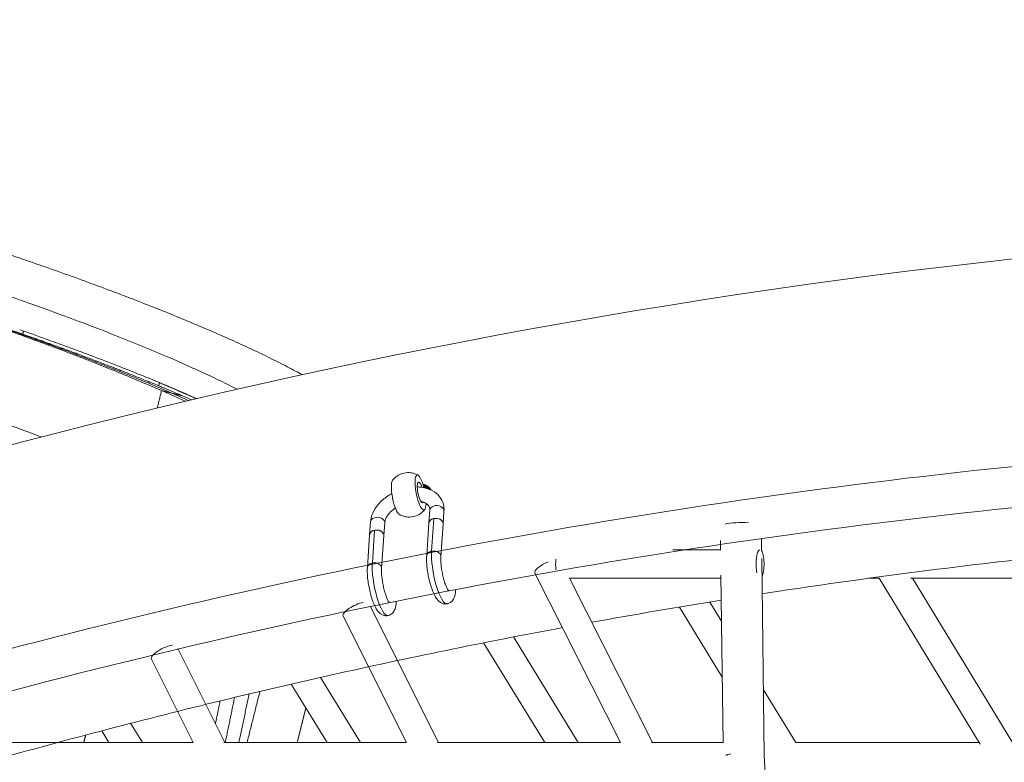
# Model space of a CAD drawing. Units: millimetres. Extents: x -3919 to 3930, y -4052 to 4432.
# Drawn here: x -967 to -414, y 3729 to 4146 of the extents above; entities that cross this region are included whole.
import ezdxf

# ---------------------------------------------------------------- set-up
doc = ezdxf.new("R2010")
doc.units = ezdxf.units.MM
doc.header["$LTSCALE"] = 20
doc.layers.add('2d', color=230, linetype='Continuous')

msp = doc.modelspace()

# ---------------------------------------------------------------- linework, layer by layer
at = {"layer": '2d', "linetype": 'Continuous', "lineweight": 0}
for p, q in [((-737.43, 3863.53), (-736.94, 3870.69)), ((-729.45, 3862.99), (-728.96, 3870.16)), ((-770.22, 3864.1), (-770.71, 3856.94)), ((-735.9, 3847.66), (-734.66, 3866.02)), ((-769.18, 3841.07), (-767.93, 3859.43)), ((-762.24, 3863.56), (-762.72, 3856.41)), ((-738.67, 3845.15), (-737.43, 3863.53)), ((-730.69, 3844.59), (-729.45, 3863)), ((-771.95, 3838.56), (-770.7, 3856.94)), ((-763.97, 3838), (-762.73, 3856.41)), ((-573.72, 3853.76), (-573.65, 3848.18)), ((-550.74, 3854.82), (-550.65, 3847.86)), ((-600.43, 3848.49), (-573.66, 3848.49)), ((-550.59, 3843.61), (-549.16, 3732.64)), ((-629.87, 3740.23), (-677.96, 3835.36)), ((-611.95, 3740.23), (-658.58, 3832.49)), ((-658.58, 3832.49), (-573.45, 3832.49)), ((-573.47, 3834.11), (-572.26, 3740.07)), ((-490.29, 3832.49), (-484.64, 3832.49)), ((-427.91, 3739.36), (-484.67, 3832.53)), ((-466.97, 3832.49), (-363, 3832.49)), ((-409.71, 3740.23), (-465.91, 3832.49)), ((-732.02, 3740.23), (-770.47, 3816.78)), ((-572.74, 3776.96), (-596.8, 3816.31)), ((-573.14, 3808.28), (-579.77, 3819.12)), ((-749.93, 3740.23), (-785.59, 3811.24)), ((-653.56, 3740.23), (-689.94, 3799.5)), ((-851.91, 3740.23), (-878.29, 3793.02)), ((-672.33, 3740.23), (-706.7, 3796.21)), ((-869.79, 3740.23), (-893.22, 3787.11)), ((-775.8, 3740.23), (-798.29, 3776.76)), ((-794.59, 3740.23), (-814.77, 3773)), ((-531.52, 3740.23), (-549.64, 3769.87)), ((-811.31, 3740.23), (-806.47, 3759.53)), ((-898.23, 3740.23), (-904.87, 3751)), ((-917.03, 3740.23), (-921.06, 3746.78)), ((-972.25, 3740.23), (-869.78, 3740.23)), ((-852.5, 3740.23), (-749.92, 3740.23)), ((-732.6, 3740.23), (-629.87, 3740.23)), ((-697.84, 3740.23), (-672.33, 3740.23)), ((-653.6, 3740.23), (-629.88, 3740.23)), ((-612.48, 3740.23), (-572.26, 3740.23)), ((-611.95, 3740.23), (-572.26, 3740.23)), ((-531.57, 3740.23), (-428.45, 3740.23)), ((-549.16, 3732.65), (-542.86, 3624.77))]:
    msp.add_line(p, q, dxfattribs=at)
at = {"layer": '2d', "linetype": 'Continuous', "lineweight": 0, "extrusion": (0, 0, -1)}
for centre, major_axis, ratio, start_param, end_param in [((-755.42, 3878), (1.94, -9.81), 0.2459, 0.209222, 2.932371), ((-742.11, 3880.64), (1.94, -9.81), 0.2459, -0.844923, 3.190235), ((-742.11, 3880.64), (1.17, -5.89), 0.2459, -0.336111, 4.24528), ((-742.11, 3880.64), (-1.94, 9.81), 0.2459, 0.048642, 1.339615), ((-741.39, 3879.32), (0, 6), 0.968149, 0.107541, 1.098727), ((-741.45, 3879.32), (0, 6), 0.968149, 0.117682, 1.092245), ((-741.84, 3879.32), (0, 6), 0.968149, 0.190121, 1.048632), ((-741.9, 3879.32), (0, 6), 0.968149, 0.200698, 1.042654), ((-742.29, 3879.32), (0, 6), 0.968149, 0.276636, 1.002591), ((-742.35, 3879.32), (0, 6), 0.968149, 0.287785, 0.997122), ((-742.74, 3879.32), (0, 6), 0.968149, 0.368345, 0.960617), ((-742.8, 3879.32), (0, 6), 0.968149, 0.380256, 0.955656), ((-743.19, 3879.32), (0, -6), 0.968149, -2.674541, -2.218906), ((-743.25, 3879.32), (0, -6), 0.968149, -2.661587, -2.223365), ((-743.65, 3879.32), (0, -6), 0.968149, -2.566033, -2.252851), ((-743.7, 3879.32), (0, -6), 0.968149, -2.551572, -2.256818), ((-744.1, 3879.32), (0, -6), 0.968149, -2.44282, -2.2829), ((-744.15, 3879.32), (0, -6), 0.968149, -2.425977, -2.286388), ((-741.45, 3879.32), (0, -6), 0.968149, -0.529168, -0.427086), ((-741.39, 3879.32), (0, -6), 0.968149, -0.522864, -0.416161), ((-741.9, 3879.32), (0, -6), 0.968149, -0.577755, -0.51655), ((-741.84, 3879.32), (0, -6), 0.968149, -0.571862, -0.505151), ((-742.35, 3879.32), (0, -6), 0.968149, -0.623036, -0.61035), ((-742.29, 3879.32), (0, -6), 0.968149, -0.617557, -0.59835), ((-732.95, 3870.43), (-3.99, 0.27), 0.715765, 0, 3.141593), ((-730.57, 3835.26), (3.4, -17.15), 0.2459, 0, 2.426337), ((-670.82, 3838.97), (-7.14, -3.61), 0.299174, 0, 1.759482), ((-763.85, 3828.67), (3.4, -17.15), 0.2459, 0, 2.426337), ((-778.44, 3814.83), (-7.15, -3.59), 0.309172, 0, 2.327212), ((-886.06, 3790.68), (-7.16, -3.58), 0.316755, 0, 2.437067)]:
    msp.add_ellipse(centre, major_axis=major_axis, ratio=ratio, start_param=start_param, end_param=end_param, dxfattribs=at)
at = {"layer": '2d', "linetype": 'Continuous', "lineweight": 0}
for centre, major_axis, ratio, start_param, end_param in [((-766.23, 3863.83), (3.99, -0.27), 0.715765, 0, 3.141593), ((-733.44, 3863.26), (3.99, -0.27), 0.715765, 0.359835, 3.173424), ((-733.44, 3863.26), (3.99, -0.27), 0.715765, -0.03171, 0.359835), ((-562.32, 3861.55), (-11.5, -0.15), 0.194367, -1.954698, -0.693174), ((-766.72, 3856.67), (3.99, -0.27), 0.715765, 0.359835, 3.173424), ((-766.72, 3856.67), (3.99, -0.27), 0.715765, -0.03171, 0.359835), ((-551.51, 3840.49), (0, 8), 0.278836, 0.123306, 2.232441), ((-551.51, 3840.49), (0, 8), 0.278836, -2.650581, -0.36377), ((-664.05, 3840.49), (0, -8), 0.278836, -1.90721, -1.148617), ((-560.66, 3732.23), (-11.48, -0.67), 0.229445, -0.89663, -0.507668), ((-560.66, 3732.23), (-11.5, -0.15), 0.194367, -0.886983, -0.500863)]:
    msp.add_ellipse(centre, major_axis=major_axis, ratio=ratio, start_param=start_param, end_param=end_param, dxfattribs=at)
for points, knots in [([(-1682.44, 4115.73), (-1682.11, 4117.03), (-1681.69, 4118.31), (-1680.58, 4121), (-1679.86, 4122.4), (-1678.24, 4125.03), (-1677.33, 4126.27), (-1675.34, 4128.61), (-1674.25, 4129.7), (-1671.91, 4131.78), (-1670.65, 4132.74), (-1667.93, 4134.6), (-1666.45, 4135.46), (-1663.22, 4137.14), (-1661.46, 4137.93), (-1657.58, 4139.45), (-1655.44, 4140.15), (-1650.82, 4141.48), (-1648.32, 4142.08), (-1643.06, 4143.15), (-1640.3, 4143.61), (-1634.6, 4144.41), (-1631.66, 4144.75), (-1625.62, 4145.31), (-1622.53, 4145.53), (-1616.16, 4145.87), (-1612.89, 4146), (-1606.17, 4146.15), (-1602.72, 4146.19), (-1595.63, 4146.17), (-1592, 4146.11), (-1584.54, 4145.93), (-1580.72, 4145.79), (-1572.88, 4145.44), (-1568.87, 4145.23), (-1560.67, 4144.72), (-1556.47, 4144.43), (-1547.9, 4143.77), (-1543.52, 4143.4), (-1534.59, 4142.59), (-1530.04, 4142.15), (-1520.76, 4141.19), (-1516.04, 4140.67), (-1506.42, 4139.56), (-1501.53, 4138.97), (-1491.6, 4137.72), (-1486.55, 4137.06), (-1476.31, 4135.67), (-1471.12, 4134.94), (-1460.59, 4133.4), (-1455.25, 4132.6), (-1444.44, 4130.94), (-1438.97, 4130.07), (-1427.91, 4128.27), (-1422.31, 4127.34), (-1411.01, 4125.41), (-1405.3, 4124.41), (-1393.77, 4122.35), (-1387.96, 4121.3), (-1376.23, 4119.12), (-1370.32, 4118), (-1358.41, 4115.7), (-1352.42, 4114.52), (-1340.35, 4112.11), (-1334.27, 4110.88), (-1322.06, 4108.35), (-1315.93, 4107.07), (-1303.6, 4104.44), (-1297.4, 4103.1), (-1284.97, 4100.37), (-1278.74, 4098.98), (-1266.23, 4096.15), (-1259.96, 4094.71), (-1247.4, 4091.79), (-1241.1, 4090.31), (-1228.5, 4087.31), (-1222.2, 4085.78), (-1209.59, 4082.69), (-1203.28, 4081.13), (-1190.68, 4077.97), (-1184.38, 4076.37), (-1171.81, 4073.13), (-1165.53, 4071.5), (-1153.01, 4068.2), (-1146.77, 4066.53), (-1134.32, 4063.17), (-1128.12, 4061.48), (-1115.77, 4058.06), (-1109.62, 4056.34), (-1097.39, 4052.88), (-1091.3, 4051.14), (-1079.21, 4047.64), (-1073.19, 4045.88), (-1061.26, 4042.34), (-1055.33, 4040.56), (-1043.57, 4036.99), (-1037.74, 4035.2), (-1026.18, 4031.6), (-1020.45, 4029.8), (-1009.11, 4026.19), (-1003.49, 4024.38), (-992.39, 4020.76), (-986.9, 4018.94), (-976.05, 4015.31), (-970.69, 4013.49), (-960.12, 4009.86), (-954.91, 4008.05), (-944.63, 4004.42), (-939.56, 4002.61), (-929.59, 3999), (-924.68, 3997.2), (-915.04, 3993.6), (-910.3, 3991.81), (-900.99, 3988.23), (-896.43, 3986.45), (-887.48, 3982.9), (-883.09, 3981.14), (-874.51, 3977.62), (-870.32, 3975.87), (-862.12, 3972.39), (-858.12, 3970.66), (-850.31, 3967.22), (-846.51, 3965.51), (-839.1, 3962.11), (-835.5, 3960.42), (-828.51, 3957.06), (-825.12, 3955.4), (-818.55, 3952.08), (-815.36, 3950.44), (-811.07, 3948.16), (-809.86, 3947.5), (-808.66, 3946.85)], [0, 0, 0, 0, 10.004027, 10.004027, 21.858053, 21.858053, 33.966067, 33.966067, 46.70716, 46.70716, 60.525615, 60.525615, 75.978299, 75.978299, 93.680289, 93.680289, 113.940592, 113.940592, 136.012103, 136.012103, 158.387052, 158.387052, 180.242202, 180.242202, 201.515675, 201.515675, 222.344885, 222.344885, 242.85572, 242.85572, 263.13731, 263.13731, 283.250614, 283.250614, 303.237765, 303.237765, 323.128491, 323.128491, 342.944222, 342.944222, 362.700732, 362.700732, 382.409846, 382.409846, 402.080585, 402.080585, 421.719932, 421.719932, 441.333373, 441.333373, 460.925274, 460.925274, 480.49915, 480.49915, 500.057864, 500.057864, 519.603774, 519.603774, 539.138843, 539.138843, 558.664723, 558.664723, 578.182817, 578.182817, 597.694332, 597.694332, 617.200315, 617.200315, 636.701691, 636.701691, 656.19928, 656.19928, 675.693825, 675.693825, 695.186008, 695.186008, 714.676461, 714.676461, 734.165786, 734.165786, 753.654544, 753.654544, 773.143339, 773.143339, 792.632722, 792.632722, 812.123273, 812.123273, 831.615595, 831.615595, 851.110323, 851.110323, 870.608142, 870.608142, 890.109797, 890.109797, 909.616116, 909.616116, 929.128028, 929.128028, 948.646588, 948.646588, 968.173012, 968.173012, 987.708713, 987.708713, 1007.255355, 1007.255355, 1026.814916, 1026.814916, 1046.38977, 1046.38977, 1065.982799, 1065.982799, 1085.59754, 1085.59754, 1105.238378, 1105.238378, 1124.910817, 1124.910817, 1144.621849, 1144.621849, 1164.380478, 1164.380478, 1184.198465, 1184.198465, 1204.091409, 1204.091409, 1224.080345, 1224.080345, 1232.096461, 1232.096461, 1232.096461, 1232.096461]), ([(0, 4034.15), (-416.61, 4034.15), (-833.14, 3964.81), (-1624.13, 3694.46), (-1998.42, 3493.47), (-2667.07, 2980.09), (-2961.25, 2667.72), (-3439.75, 1963.1), (-3623.9, 1570.91), (-3863.44, 746.38), (-3918.72, 314.15), (-3894.7, -546.55), (-3815.38, -974.86), (-3530.09, -1784.09), (-3324.2, -2164.87), (-2806.7, -2840.21), (-2495.24, -3134.7), (-1798.34, -3607.48), (-1413.09, -3785.78), (-607.83, -4008.2), (-187.99, -4052.37), (643.9, -4002.19), (1055.8, -3907.89), (1830.16, -3590.38), (2192.47, -3367.18), (2831, -2814.38), (3107.04, -2484.79), (3544.91, -1752.5), (3706.57, -1349.85), (3899.07, -512.23), (3929.81, -77.39), (3857.13, 780.42), (3753.7, 1203.23), (3423.11, 1993.87), (3196.03, 2361.58), (2641.22, 3004.54), (2313.65, 3279.73), (1591.25, 3709.68), (1196.61, 3864.46), (529.15, 4006.32), (264.58, 4034.15), (0, 4034.15)], [0, 0, 0, 0, 0.319559, 0.319559, 0.639216, 0.639216, 0.959112, 0.959112, 1.27927, 1.27927, 1.599614, 1.599614, 1.920015, 1.920015, 2.240334, 2.240334, 2.560449, 2.560449, 2.880296, 2.880296, 3.199921, 3.199921, 3.519483, 3.519483, 3.839176, 3.839176, 4.159122, 4.159122, 4.479322, 4.479322, 4.799687, 4.799687, 5.120084, 5.120084, 5.440373, 5.440373, 5.760441, 5.760441, 6.08024, 6.08024, 6.283185, 6.283185, 6.283185, 6.283185]), ([(-997.29, 3979.85), (-994.67, 3978.95), (-992.06, 3978.05), (-986.88, 3976.25), (-984.3, 3975.35), (-976.65, 3972.66), (-971.62, 3970.88), (-956.81, 3965.54), (-947.26, 3962.02), (-935.75, 3957.62), (-933.47, 3956.74), (-928.96, 3954.98), (-926.73, 3954.11), (-920.12, 3951.49), (-915.81, 3949.76), (-903.17, 3944.6), (-895.14, 3941.2), (-887.5, 3937.87)], [0, 0, 0, 0, 9.716472, 9.716472, 19.432944, 19.432944, 38.865889, 38.865889, 77.731777, 77.731777, 87.448249, 87.448249, 97.164721, 97.164721, 116.597666, 116.597666, 155.463554, 155.463554, 155.463554, 155.463554]), ([(-993.48, 3978.9), (-990.81, 3977.98), (-988.15, 3977.07), (-982.87, 3975.24), (-980.25, 3974.33), (-972.44, 3971.61), (-967.33, 3969.8), (-952.23, 3964.4), (-942.5, 3960.82), (-930.77, 3956.37), (-928.45, 3955.48), (-923.85, 3953.7), (-921.58, 3952.82), (-914.84, 3950.17), (-910.45, 3948.41), (-897.57, 3943.19), (-889.38, 3939.76), (-881.59, 3936.39)], [0, 0, 0, 0, 9.716472, 9.716472, 19.432944, 19.432944, 38.865889, 38.865889, 77.731777, 77.731777, 87.448249, 87.448249, 97.164721, 97.164721, 116.597666, 116.597666, 155.463554, 155.463554, 155.463554, 155.463554]), ([(-989.67, 3977.94), (-988.2, 3977.44), (-986.73, 3976.94), (-984.55, 3976.19), (-983.82, 3975.94), (-982.74, 3975.57), (-982.38, 3975.45), (-981.84, 3975.26), (-981.67, 3975.2), (-981.31, 3975.08), (-981.13, 3975.02), (-979.53, 3974.47), (-978.11, 3973.98), (-975.31, 3973.01), (-973.92, 3972.53), (-971.16, 3971.57), (-969.8, 3971.09), (-967.76, 3970.38), (-967.09, 3970.14), (-966.08, 3969.79), (-965.75, 3969.67), (-965.08, 3969.44), (-964.75, 3969.32), (-963.1, 3968.74), (-961.78, 3968.27), (-959.82, 3967.58), (-959.17, 3967.35), (-958.36, 3967.06), (-958.2, 3967), (-957.88, 3966.89), (-957.72, 3966.83), (-957.24, 3966.66), (-956.92, 3966.55), (-955.96, 3966.2), (-955.32, 3965.98), (-954.53, 3965.69), (-954.37, 3965.64), (-954.06, 3965.52), (-953.9, 3965.47), (-953.43, 3965.3), (-953.11, 3965.18), (-952.17, 3964.85), (-951.55, 3964.62), (-950.77, 3964.34), (-950.62, 3964.29), (-950.31, 3964.18), (-950.15, 3964.12), (-949.69, 3963.95), (-949.38, 3963.84), (-947.85, 3963.29), (-946.63, 3962.85), (-944.82, 3962.19), (-944.22, 3961.97), (-943.47, 3961.69), (-943.32, 3961.64), (-943.02, 3961.53), (-942.87, 3961.48), (-942.43, 3961.31), (-942.13, 3961.2), (-940.66, 3960.67), (-939.49, 3960.24), (-937.74, 3959.59), (-937.17, 3959.38), (-936.31, 3959.06), (-936.02, 3958.95), (-935.59, 3958.79), (-935.45, 3958.74), (-935.16, 3958.64), (-935.02, 3958.58), (-932.64, 3957.7), (-930.41, 3956.86), (-926.08, 3955.23), (-923.97, 3954.43), (-920.81, 3953.21), (-919.74, 3952.8), (-917.6, 3951.98), (-916.53, 3951.56), (-915.19, 3951.04), (-914.92, 3950.93), (-914.51, 3950.78), (-914.38, 3950.72), (-914.11, 3950.62), (-913.97, 3950.57), (-913.29, 3950.3), (-912.75, 3950.09), (-911.94, 3949.77), (-911.67, 3949.66), (-911.26, 3949.5), (-911.12, 3949.45), (-910.85, 3949.34), (-910.72, 3949.29), (-910.03, 3949.02), (-909.49, 3948.81), (-906.73, 3947.72), (-904.54, 3946.84), (-900.13, 3945.08), (-897.92, 3944.18), (-895.46, 3943.18), (-895.18, 3943.06), (-894.76, 3942.89), (-894.62, 3942.84), (-894.35, 3942.72), (-894.21, 3942.67), (-893.51, 3942.38), (-892.96, 3942.15), (-891.28, 3941.47), (-890.17, 3941.01), (-888.78, 3940.43), (-888.51, 3940.32), (-888.09, 3940.14), (-887.95, 3940.09), (-887.67, 3939.97), (-887.53, 3939.91), (-886.83, 3939.62), (-886.28, 3939.39), (-884.6, 3938.69), (-883.48, 3938.22), (-880.11, 3936.8), (-877.89, 3935.85), (-875.69, 3934.91)], [-158.25443, -158.25443, -158.25443, -158.25443, -152.905034, -152.905034, -150.250686, -150.250686, -148.928582, -148.928582, -148.268797, -148.268797, -147.609854, -147.609854, -142.368484, -142.368484, -137.180955, -137.180955, -132.04721, -132.04721, -129.500551, -129.500551, -128.232269, -128.232269, -126.967348, -126.967348, -121.941167, -121.941167, -119.448318, -119.448318, -118.827215, -118.827215, -118.206954, -118.206954, -116.96896, -116.96896, -114.503065, -114.503065, -113.888698, -113.888698, -113.275172, -113.275172, -112.050643, -112.050643, -109.611662, -109.611662, -109.004022, -109.004022, -108.397223, -108.397223, -107.186144, -107.186144, -102.37534, -102.37534, -99.990156, -99.990156, -99.395965, -99.395965, -98.802616, -98.802616, -97.618439, -97.618439, -92.915265, -92.915265, -90.583891, -90.583891, -89.423252, -89.423252, -88.844193, -88.844193, -88.265976, -88.265976, -79.128, -79.128, -70.311715, -70.311715, -65.788619, -65.788619, -61.188816, -61.188816, -60.026907, -60.026907, -59.444156, -59.444156, -58.860206, -58.860206, -56.512413, -56.512413, -55.33133, -55.33133, -54.738991, -54.738991, -54.145454, -54.145454, -51.759297, -51.759297, -42.021654, -42.021654, -31.978581, -31.978581, -30.701411, -30.701411, -30.061027, -30.061027, -29.419445, -29.419445, -26.841109, -26.841109, -21.626785, -21.626785, -20.311248, -20.311248, -19.651682, -19.651682, -18.990916, -18.990916, -16.335838, -16.335838, -10.967932, -10.967932, 0, 0, 0, 0]), ([(-867.88, 3933.43), (-869.03, 3933.94), (-870.18, 3934.45), (-875.04, 3936.58), (-878.83, 3938.21), (-886.63, 3941.5), (-890.64, 3943.17), (-898.86, 3946.52), (-903.07, 3948.21), (-911.69, 3951.62), (-916.1, 3953.33), (-925.1, 3956.78), (-929.7, 3958.52), (-939.07, 3962), (-943.84, 3963.75), (-953.56, 3967.26), (-958.5, 3969.03), (-964.73, 3971.22), (-965.94, 3971.64), (-967.16, 3972.07)], [306.984217, 306.984217, 306.984217, 306.984217, 312.977883, 312.977883, 331.939477, 331.939477, 350.953468, 350.953468, 370.010381, 370.010381, 389.102702, 389.102702, 408.22442, 408.22442, 427.37069, 427.37069, 446.537573, 446.537573, 451.152339, 451.152339, 451.152339, 451.152339]), ([(-933.13, 3957.26), (-930.78, 3956.37), (-928.46, 3955.48), (-923.86, 3953.71), (-921.59, 3952.82), (-919.33, 3951.93), (-919.33, 3951.93), (-919.33, 3951.93)], [77.748124, 77.748124, 77.748124, 77.748124, 87.447104, 87.447104, 97.162116, 97.162116, 97.165076, 97.165076, 97.165076, 97.165076]), ([(-35.66, 3914.32), (-136.06, 3914.32), (-236.47, 3910.19), (-437.94, 3893.62), (-539, 3881.06), (-739.82, 3847.6), (-839.58, 3826.69), (-1035.87, 3776.97), (-1132.44, 3748.26), (-1323.06, 3683.03), (-1417.11, 3646.5), (-1603.32, 3565.32), (-1695.42, 3520.57), (-1875.86, 3423.56), (-1964.18, 3371.31), (-2135.37, 3260.35), (-2218.29, 3201.73), (-2379.38, 3077.88), (-2457.54, 3012.65), (-2609.57, 2875.09), (-2683.38, 2802.68), (-2825.12, 2651.98), (-2893.05, 2573.68), (-3021.76, 2412.73), (-3082.62, 2330.15), (-3197.82, 2160.24), (-3252.14, 2072.92), (-3354.57, 1892.95), (-3402.59, 1800.23), (-3491.23, 1611.12), (-3531.87, 1514.72), (-3605.03, 1320.11), (-3637.66, 1221.94), (-3695.25, 1023.23), (-3720.23, 922.68), (-3762.64, 718.55), (-3779.98, 614.94), (-3806.53, 406.62), (-3815.74, 301.9), (-3825.91, 93.39), (-3826.97, -10.4), (-3821.12, -217.75), (-3814.2, -321.3), (-3792.29, -528.85), (-3777.18, -632.84), (-3738.93, -839.22), (-3715.77, -941.61), (-3661.91, -1142.85), (-3631.31, -1241.72), (-3562.59, -1436.64), (-3524.48, -1532.68), (-3440.46, -1722.58), (-3394.45, -1816.37), (-3295.27, -1999.84), (-3242.1, -2089.52), (-3129.68, -2263.04), (-3070.52, -2346.94), (-2945.92, -2509.64), (-2880.49, -2588.42), (-2742.89, -2741.37), (-2670.65, -2815.45), (-2520.63, -2957.38), (-2442.85, -3025.22), (-2283.29, -3153.4), (-2201.57, -3213.82), (-2033.75, -3327.77), (-1947.65, -3381.29), (-1770.47, -3481.76), (-1679.33, -3528.61), (-1493.71, -3614.59), (-1399.22, -3653.71), (-1208.73, -3723.54), (-1112.76, -3754.35), (-942, -3801.56), (-867.63, -3819.65), (-717.43, -3851.28), (-641.58, -3864.78), (-489.23, -3886.99), (-412.73, -3895.7), (-259.92, -3908.25), (-183.61, -3912.13), (-107.26, -3913.62)], [0, 0, 0, 0, 0.079469, 0.079469, 0.159968, 0.159968, 0.240468, 0.240468, 0.319937, 0.319937, 0.399409, 0.399409, 0.479912, 0.479912, 0.560415, 0.560415, 0.639888, 0.639888, 0.719369, 0.719369, 0.79988, 0.79988, 0.880392, 0.880392, 0.959874, 0.959874, 1.039363, 1.039363, 1.119884, 1.119884, 1.200405, 1.200405, 1.279896, 1.279896, 1.359393, 1.359393, 1.43992, 1.43992, 1.520448, 1.520448, 1.599945, 1.599945, 1.679444, 1.679444, 1.759974, 1.759974, 1.840504, 1.840504, 1.920002, 1.920002, 1.999499, 1.999499, 2.080026, 2.080026, 2.160552, 2.160552, 2.240047, 2.240047, 2.319537, 2.319537, 2.400057, 2.400057, 2.480576, 2.480576, 2.560064, 2.560064, 2.639544, 2.639544, 2.720054, 2.720054, 2.800563, 2.800563, 2.880042, 2.880042, 2.940482, 2.940482, 3.001371, 3.001371, 3.06226, 3.06226, 3.1227, 3.1227, 3.1227, 3.1227]), ([(-757.82, 3887.5), (-757.35, 3888.1), (-756.75, 3888.76), (-755.15, 3890.02), (-754.15, 3890.63), (-751.89, 3891.49), (-750.65, 3891.74), (-748.27, 3891.83), (-747.14, 3891.68), (-745.17, 3891.16), (-744.34, 3890.79), (-743.61, 3890.39), (-743.56, 3890.36), (-743.51, 3890.34)], [6.0252978, 6.0252978, 6.0252978, 6.0252978, 6.1089866, 6.1089866, 6.1926754, 6.1926754, 6.2735401, 6.2735401, 6.354126, 6.354126, 6.4378148, 6.4378148, 6.4437418, 6.4437418, 6.4437418, 6.4437418]), ([(-35.66, 3891.32), (-135.47, 3891.32), (-235.29, 3887.21), (-435.58, 3870.73), (-536.05, 3858.24), (-735.69, 3824.96), (-834.86, 3804.16), (-1030, 3754.72), (-1126, 3726.17), (-1315.5, 3661.29), (-1408.99, 3624.96), (-1594.1, 3544.23), (-1685.66, 3499.73), (-1865.02, 3403.25), (-1952.82, 3351.28), (-2123, 3240.93), (-2205.43, 3182.64), (-2365.54, 3059.48), (-2443.23, 2994.61), (-2594.33, 2857.83), (-2667.69, 2785.83), (-2808.56, 2635.97), (-2876.08, 2558.12), (-3004, 2398.07), (-3064.49, 2315.95), (-3178.96, 2147.02), (-3232.94, 2060.21), (-3334.72, 1881.28), (-3382.43, 1789.11), (-3470.51, 1601.09), (-3510.88, 1505.25), (-3583.57, 1311.78), (-3615.98, 1214.18), (-3673.19, 1016.64), (-3698, 916.7), (-3740.12, 713.79), (-3757.34, 610.8), (-3783.69, 403.72), (-3792.83, 299.63), (-3802.92, 92.37), (-3803.97, -10.8), (-3798.13, -216.9), (-3791.24, -319.82), (-3769.44, -526.12), (-3754.42, -629.47), (-3716.38, -834.6), (-3693.37, -936.37), (-3639.83, -1136.38), (-3609.41, -1234.65), (-3541.12, -1428.38), (-3503.24, -1523.85), (-3419.73, -1712.59), (-3374, -1805.82), (-3275.44, -1988.17), (-3222.6, -2077.3), (-3110.88, -2249.77), (-3052.09, -2333.16), (-2928.26, -2494.88), (-2863.24, -2573.2), (-2726.49, -2725.23), (-2654.7, -2798.87), (-2505.6, -2939.95), (-2428.31, -3007.39), (-2269.74, -3134.8), (-2188.53, -3194.86), (-2021.74, -3308.14), (-1936.16, -3361.35), (-1760.05, -3461.24), (-1669.47, -3507.82), (-1484.98, -3593.3), (-1391.06, -3632.2), (-1201.73, -3701.62), (-1106.35, -3732.25), (-936.77, -3779.15), (-863.01, -3797.11), (-714.03, -3828.51), (-638.8, -3841.92), (-487.7, -3864), (-411.82, -3872.67), (-260.26, -3885.18), (-184.57, -3889.06), (-108.84, -3890.58)], [0, 0, 0, 0, 0.079501, 0.079501, 0.160032, 0.160032, 0.240563, 0.240563, 0.320063, 0.320063, 0.399561, 0.399561, 0.480089, 0.480089, 0.560616, 0.560616, 0.640113, 0.640113, 0.719602, 0.719602, 0.800121, 0.800121, 0.88064, 0.88064, 0.960127, 0.960127, 1.039607, 1.039607, 1.120117, 1.120117, 1.200626, 1.200626, 1.280104, 1.280104, 1.359577, 1.359577, 1.44008, 1.44008, 1.520583, 1.520583, 1.600055, 1.600055, 1.679525, 1.679525, 1.760026, 1.760026, 1.840527, 1.840527, 1.919998, 1.919998, 1.999471, 1.999471, 2.079974, 2.079974, 2.160478, 2.160478, 2.239952, 2.239952, 2.319432, 2.319432, 2.399943, 2.399943, 2.480454, 2.480454, 2.559936, 2.559936, 2.639425, 2.639425, 2.719946, 2.719946, 2.800467, 2.800467, 2.879958, 2.879958, 2.940286, 2.940286, 3.00106, 3.00106, 3.061834, 3.061834, 3.122162, 3.122162, 3.122162, 3.122162]), ([(-743.97, 3883.76), (-743.1, 3883.74), (-742.24, 3883.67), (-739.31, 3883.26), (-737.32, 3882.66), (-733.93, 3880.85), (-732.5, 3879.69), (-730.42, 3877.02), (-729.71, 3875.57), (-728.98, 3872.78), (-728.87, 3871.46), (-728.96, 3870.16)], [5.051629, 5.051629, 5.051629, 5.051629, 5.189326, 5.189326, 5.53033, 5.53033, 5.839818, 5.839818, 6.109136, 6.109136, 6.332689, 6.332689, 6.332689, 6.332689]), ([(-770.22, 3864.1), (-770.11, 3865.8), (-769.66, 3867.47), (-768.18, 3870.86), (-767.06, 3872.56), (-764.28, 3875.76), (-762.58, 3877.25), (-759.91, 3879.08), (-759.09, 3879.59), (-758.25, 3880.05)], [3.191097, 3.191097, 3.191097, 3.191097, 3.480478, 3.480478, 3.807992, 3.807992, 4.152827, 4.152827, 4.296751, 4.296751, 4.296751, 4.296751]), ([(-741.91, 3875.54), (-741.85, 3875.52), (-741.79, 3875.51), (-740.73, 3875.29), (-739.89, 3874.98), (-738.5, 3874.2), (-738, 3873.75), (-737.12, 3872.57), (-736.88, 3871.81), (-736.94, 3870.73), (-736.94, 3870.71), (-736.94, 3870.69)], [5.242179, 5.242179, 5.242179, 5.242179, 5.260307, 5.260307, 5.54433, 5.54433, 5.854578, 5.854578, 6.325045, 6.325045, 6.332689, 6.332689, 6.332689, 6.332689]), ([(-762.24, 3863.56), (-762.19, 3864.36), (-761.93, 3865.32), (-760.95, 3867.23), (-760.32, 3868.15), (-758.73, 3869.93), (-757.76, 3870.8), (-756.54, 3871.69), (-756.39, 3871.79), (-756.25, 3871.89)], [3.1910966, 3.1910966, 3.1910966, 3.1910966, 3.539994, 3.539994, 3.8259375, 3.8259375, 4.1097375, 4.1097375, 4.1464546, 4.1464546, 4.1464546, 4.1464546]), ([(-739.71, 3871.14), (-740.18, 3870.54), (-740.79, 3869.89), (-742.38, 3868.62), (-743.39, 3868.02), (-745.65, 3867.16), (-746.89, 3866.9), (-749.27, 3866.81), (-750.39, 3866.96), (-752.36, 3867.49), (-753.2, 3867.85), (-753.93, 3868.26), (-753.98, 3868.28), (-754.02, 3868.31)], [2.8837051, 2.8837051, 2.8837051, 2.8837051, 2.967394, 2.967394, 3.0510828, 3.0510828, 3.1319474, 3.1319474, 3.2125333, 3.2125333, 3.2962221, 3.2962221, 3.3021492, 3.3021492, 3.3021492, 3.3021492]), ([(-737.43, 3863.53), (-737.42, 3863.61), (-737.41, 3863.7), (-737.32, 3864.14), (-737.15, 3864.49), (-736.63, 3865.12), (-736.28, 3865.39), (-735.51, 3865.79), (-735.09, 3865.93), (-734.66, 3866.02)], [43.889717, 43.889717, 43.889717, 43.889717, 44.245931, 44.245931, 45.800061, 45.800061, 47.36097, 47.36097, 48.746406, 48.746406, 48.746406, 48.746406]), ([(-734.66, 3866.02), (-734.63, 3866.03), (-734.6, 3866.03), (-734.09, 3866.12), (-733.6, 3866.14), (-733.11, 3866.1), (-732.59, 3866.05), (-732.08, 3865.93), (-731.16, 3865.57), (-730.74, 3865.32), (-730.07, 3864.74), (-729.81, 3864.41), (-729.64, 3864.04), (-729.64, 3864.03), (-729.63, 3864.02)], [23.586328, 23.586328, 23.586328, 23.586328, 23.680462, 23.680462, 25.160078, 25.160078, 25.160078, 26.726237, 26.726237, 28.280857, 28.280857, 29.829014, 29.829014, 29.87592, 29.87592, 29.87592, 29.87592]), ([(-729.45, 3863), (-729.43, 3863.3), (-729.47, 3863.6), (-729.6, 3863.94), (-729.62, 3863.98), (-729.63, 3864.02)], [19.012369, 19.012369, 19.012369, 19.012369, 20.26904, 20.26904, 20.445518, 20.445518, 20.445518, 20.445518]), ([(0, 3865.85), (-45.97, 3865.85), (-91.93, 3864.97), (-183.92, 3861.47), (-229.95, 3858.83), (-321.88, 3851.8), (-367.79, 3847.41), (-459.28, 3836.88), (-504.87, 3830.76), (-550.34, 3823.77)], [0, 0, 0, 0, 0.0368976, 0.0368976, 0.0738959, 0.0738959, 0.1108941, 0.1108941, 0.1477913, 0.1477913, 0.1477913, 0.1477913]), ([(-770.71, 3856.94), (-770.7, 3856.98), (-770.7, 3857.01), (-770.68, 3857.21), (-770.63, 3857.4), (-770.48, 3857.77), (-770.38, 3857.95), (-770.16, 3858.25), (-770.01, 3858.41), (-769.68, 3858.7), (-769.49, 3858.84), (-769.11, 3859.05), (-768.89, 3859.16), (-768.42, 3859.33), (-768.17, 3859.4), (-767.71, 3859.49), (-767.44, 3859.52), (-766.91, 3859.55), (-766.64, 3859.54), (-766.15, 3859.5), (-765.88, 3859.46), (-765.36, 3859.33), (-765.11, 3859.25), (-764.67, 3859.08), (-764.44, 3858.97), (-764.02, 3858.71), (-763.83, 3858.57), (-763.51, 3858.29), (-763.35, 3858.13), (-763.09, 3857.78), (-762.99, 3857.6), (-762.91, 3857.43)], [13.197966, 13.197966, 13.197966, 13.197966, 13.328663, 13.328663, 14.069145, 14.069145, 14.809626, 14.809626, 15.550107, 15.550107, 16.290589, 16.290589, 17.03107, 17.03107, 17.771551, 17.771551, 18.512033, 18.512033, 19.252514, 19.252514, 19.992995, 19.992995, 20.733477, 20.733477, 21.473958, 21.473958, 22.214439, 22.214439, 22.95492, 22.95492, 23.695402, 23.695402, 23.695402, 23.695402]), ([(-770.7, 3856.94), (-770.7, 3857.02), (-770.69, 3857.1), (-770.6, 3857.55), (-770.43, 3857.9), (-769.91, 3858.53), (-769.56, 3858.8), (-768.78, 3859.2), (-768.37, 3859.34), (-767.93, 3859.43)], [43.889717, 43.889717, 43.889717, 43.889717, 44.245931, 44.245931, 45.800061, 45.800061, 47.36097, 47.36097, 48.746406, 48.746406, 48.746406, 48.746406]), ([(-767.93, 3859.43), (-767.91, 3859.44), (-767.88, 3859.44), (-767.37, 3859.53), (-766.88, 3859.55), (-766.39, 3859.51), (-765.87, 3859.46), (-765.36, 3859.34), (-764.43, 3858.98), (-764.02, 3858.73), (-763.35, 3858.15), (-763.09, 3857.81), (-762.92, 3857.45), (-762.92, 3857.44), (-762.91, 3857.43)], [23.586328, 23.586328, 23.586328, 23.586328, 23.680462, 23.680462, 25.160078, 25.160078, 25.160078, 26.726237, 26.726237, 28.280857, 28.280857, 29.829014, 29.829014, 29.87592, 29.87592, 29.87592, 29.87592]), ([(-762.91, 3857.43), (-762.84, 3857.26), (-762.78, 3857.07), (-762.72, 3856.71), (-762.71, 3856.55), (-762.72, 3856.41)], [0, 0, 0, 0, 0.740481, 0.740481, 1.350915, 1.350915, 1.350915, 1.350915]), ([(-762.91, 3857.43), (-762.82, 3857.21), (-762.76, 3856.99), (-762.72, 3856.65), (-762.72, 3856.53), (-762.73, 3856.41)], [-20.444544, -20.444544, -20.444544, -20.444544, -19.516486, -19.516486, -19.0116, -19.0116, -19.0116, -19.0116]), ([(-738.67, 3845.17), (-738.64, 3845.53), (-738.51, 3845.88), (-738.09, 3846.53), (-737.78, 3846.83), (-737.02, 3847.32), (-736.57, 3847.5), (-736.02, 3847.63), (-735.96, 3847.65), (-735.9, 3847.66)], [42.354535, 42.354535, 42.354535, 42.354535, 43.850569, 43.850569, 45.410369, 45.410369, 46.976378, 46.976378, 47.171839, 47.171839, 47.171839, 47.171839]), ([(-735.9, 3847.66), (-735.46, 3847.74), (-735.01, 3847.78), (-734.26, 3847.73), (-733.96, 3847.69), (-733.39, 3847.56), (-733.11, 3847.48), (-732.85, 3847.37), (-732.39, 3847.18), (-731.98, 3846.93), (-731.3, 3846.34), (-731.05, 3846), (-730.88, 3845.63), (-730.88, 3845.62), (-730.88, 3845.62)], [22.013137, 22.013137, 22.013137, 22.013137, 23.386157, 23.386157, 24.27277, 24.27277, 25.158703, 25.158703, 25.158703, 26.717104, 26.717104, 28.269603, 28.269603, 28.300224, 28.300224, 28.300224, 28.300224]), ([(-722.42, 3826.1), (-722.46, 3825.32), (-722.53, 3824.59), (-722.79, 3822.99), (-723.01, 3822.14), (-723.57, 3820.91), (-723.79, 3820.5), (-724.3, 3819.82), (-724.56, 3819.52), (-725.38, 3818.8), (-726.04, 3818.42), (-726.88, 3818.17), (-727.03, 3818.14), (-727.6, 3818.02), (-728.05, 3818), (-729.09, 3818.08), (-729.68, 3818.24), (-730.75, 3818.72), (-731.23, 3819.05), (-732.15, 3819.84), (-732.57, 3820.32), (-733.46, 3821.52), (-733.91, 3822.28), (-734.81, 3824.07), (-735.26, 3825.12), (-736.05, 3827.3), (-736.41, 3828.42), (-737.05, 3830.7), (-737.33, 3831.86), (-737.83, 3834.18), (-738.04, 3835.35), (-738.38, 3837.64), (-738.51, 3838.78), (-738.7, 3840.95), (-738.74, 3842.01), (-738.75, 3843.76), (-738.72, 3844.48), (-738.67, 3845.17)], [0.82347, 0.82347, 0.82347, 0.82347, 3.807682, 3.807682, 7.784193, 7.784193, 9.747868, 9.747868, 11.289641, 11.289641, 13.943569, 13.943569, 14.470362, 14.470362, 16.05983, 16.05983, 18.291832, 18.291832, 20.687643, 20.687643, 23.546487, 23.546487, 27.329965, 27.329965, 31.47213, 31.47213, 35.24377, 35.24377, 38.834545, 38.834545, 42.364597, 42.364597, 45.884734, 45.884734, 49.435467, 49.435467, 52.174216, 52.174216, 52.174216, 52.174216]), ([(-730.69, 3844.55), (-730.74, 3844.04), (-730.76, 3843.4), (-730.74, 3841.98), (-730.69, 3841.18), (-730.54, 3839.45), (-730.43, 3838.5), (-730.13, 3836.56), (-729.94, 3835.55), (-729.52, 3833.58), (-729.27, 3832.59), (-728.75, 3830.74), (-728.47, 3829.85), (-727.9, 3828.28), (-727.61, 3827.58), (-727.07, 3826.45), (-726.82, 3826.01), (-726.55, 3825.61), (-726.48, 3825.52), (-726.41, 3825.44), (-726.39, 3825.42), (-726.39, 3825.42)], [0, 0, 0, 0, 2.704157, 2.704157, 5.500511, 5.500511, 8.45401, 8.45401, 11.482, 11.482, 14.537522, 14.537522, 17.583717, 17.583717, 20.577554, 20.577554, 23.446678, 23.446678, 24.726008, 24.726008, 25.569047, 25.569047, 25.569047, 25.569047]), ([(-755.69, 3819.57), (-755.73, 3818.77), (-755.8, 3818.02), (-756.07, 3816.4), (-756.29, 3815.54), (-756.85, 3814.31), (-757.07, 3813.91), (-757.58, 3813.22), (-757.84, 3812.93), (-758.66, 3812.21), (-759.32, 3811.83), (-760.16, 3811.58), (-760.31, 3811.55), (-760.88, 3811.43), (-761.33, 3811.41), (-762.37, 3811.49), (-762.96, 3811.65), (-764.03, 3812.13), (-764.51, 3812.46), (-765.43, 3813.25), (-765.85, 3813.73), (-766.74, 3814.93), (-767.19, 3815.69), (-768.09, 3817.48), (-768.54, 3818.53), (-769.33, 3820.71), (-769.69, 3821.83), (-770.33, 3824.11), (-770.61, 3825.27), (-771.1, 3827.59), (-771.32, 3828.76), (-771.66, 3831.05), (-771.79, 3832.19), (-771.98, 3834.36), (-772.02, 3835.42), (-772.03, 3837.17), (-772, 3837.89), (-771.95, 3838.58)], [0.749588, 0.749588, 0.749588, 0.749588, 3.807682, 3.807682, 7.784193, 7.784193, 9.747868, 9.747868, 11.289641, 11.289641, 13.943569, 13.943569, 14.470362, 14.470362, 16.05983, 16.05983, 18.291832, 18.291832, 20.687643, 20.687643, 23.546487, 23.546487, 27.329965, 27.329965, 31.47213, 31.47213, 35.24377, 35.24377, 38.834545, 38.834545, 42.364597, 42.364597, 45.884734, 45.884734, 49.435467, 49.435467, 52.174216, 52.174216, 52.174216, 52.174216]), ([(-771.95, 3838.58), (-771.92, 3838.94), (-771.79, 3839.28), (-771.37, 3839.94), (-771.06, 3840.24), (-770.3, 3840.73), (-769.85, 3840.91), (-769.3, 3841.04), (-769.24, 3841.05), (-769.18, 3841.07)], [42.354535, 42.354535, 42.354535, 42.354535, 43.850569, 43.850569, 45.410369, 45.410369, 46.976378, 46.976378, 47.171839, 47.171839, 47.171839, 47.171839]), ([(-769.18, 3841.07), (-768.74, 3841.15), (-768.29, 3841.18), (-767.53, 3841.14), (-767.24, 3841.1), (-766.67, 3840.97), (-766.39, 3840.89), (-766.13, 3840.78), (-765.67, 3840.59), (-765.26, 3840.34), (-764.58, 3839.75), (-764.33, 3839.41), (-764.16, 3839.04), (-764.16, 3839.03), (-764.16, 3839.02)], [22.013137, 22.013137, 22.013137, 22.013137, 23.386157, 23.386157, 24.27277, 24.27277, 25.158703, 25.158703, 25.158703, 26.717104, 26.717104, 28.269603, 28.269603, 28.300224, 28.300224, 28.300224, 28.300224]), ([(-763.97, 3837.96), (-764.02, 3837.44), (-764.04, 3836.81), (-764.02, 3835.39), (-763.97, 3834.59), (-763.82, 3832.86), (-763.7, 3831.91), (-763.41, 3829.97), (-763.22, 3828.96), (-762.8, 3826.99), (-762.55, 3826), (-762.03, 3824.15), (-761.75, 3823.26), (-761.18, 3821.69), (-760.89, 3820.99), (-760.35, 3819.86), (-760.09, 3819.42), (-759.83, 3819.02), (-759.76, 3818.93), (-759.69, 3818.85), (-759.67, 3818.83), (-759.67, 3818.83)], [0, 0, 0, 0, 2.704157, 2.704157, 5.500511, 5.500511, 8.45401, 8.45401, 11.482, 11.482, 14.537522, 14.537522, 17.583717, 17.583717, 20.577554, 20.577554, 23.446678, 23.446678, 24.726008, 24.726008, 25.569047, 25.569047, 25.569047, 25.569047]), ([(-662.47, 3804.72), (-706.03, 3796.62), (-749.45, 3787.71), (-836.06, 3768.3), (-879.25, 3757.78), (-965.25, 3735.16), (-1008.06, 3723.06), (-1093.12, 3697.32), (-1135.37, 3683.69), (-1271.49, 3637.03), (-1364.37, 3600.89), (-1548.23, 3520.58), (-1639.18, 3476.32), (-1817.35, 3380.36), (-1904.56, 3328.66), (-2073.6, 3218.89), (-2155.47, 3160.9), (-2314.47, 3038.42), (-2391.59, 2973.92), (-2541.59, 2837.93), (-2614.42, 2766.35), (-2754.26, 2617.36), (-2821.28, 2539.95), (-2948.26, 2380.82), (-3008.3, 2299.18), (-3121.88, 2131.27), (-3175.43, 2045.01), (-3276.37, 1867.21), (-3323.69, 1775.63), (-3411.04, 1588.81), (-3451.08, 1493.59), (-3523.15, 1301.35), (-3555.28, 1204.37), (-3611.98, 1008.14), (-3636.55, 908.88), (-3678.26, 707.37), (-3695.3, 605.09), (-3721.37, 399.44), (-3730.4, 296.07), (-3740.33, 90.24), (-3741.33, -12.21), (-3735.46, -216.86), (-3728.59, -319.05), (-3706.89, -523.87), (-3691.96, -626.48), (-3654.16, -830.13), (-3631.3, -931.17), (-3578.13, -1129.74), (-3547.93, -1227.29), (-3480.13, -1419.64), (-3442.53, -1514.42), (-3359.63, -1701.81), (-3314.25, -1794.37), (-3216.43, -1975.42), (-3164, -2063.9), (-3053.14, -2235.13), (-2994.8, -2317.92), (-2871.92, -2478.51), (-2807.38, -2556.29), (-2671.66, -2707.28), (-2600.41, -2780.42), (-2452.45, -2920.53), (-2375.74, -2987.51), (-2218.38, -3114.05), (-2137.8, -3173.7), (-1972.24, -3286.24), (-1887.28, -3339.12), (-1712.43, -3438.38), (-1622.49, -3484.67), (-1439.33, -3569.61), (-1346.09, -3608.27), (-1158.12, -3677.26), (-1063.43, -3707.7), (-860.48, -3763.89), (-751.96, -3788.64), (-642.6, -3808.36)], [0.178199, 0.178199, 0.178199, 0.178199, 0.213722, 0.213722, 0.249336, 0.249336, 0.284949, 0.284949, 0.320472, 0.320472, 0.400052, 0.400052, 0.480662, 0.480662, 0.561268, 0.561268, 0.640837, 0.640837, 0.720355, 0.720355, 0.8009, 0.8009, 0.881441, 0.881441, 0.960946, 0.960946, 1.040393, 1.040393, 1.120867, 1.120867, 1.201338, 1.201338, 1.280776, 1.280776, 1.360171, 1.360171, 1.440595, 1.440595, 1.521018, 1.521018, 1.60041, 1.60041, 1.679787, 1.679787, 1.760194, 1.760194, 1.840603, 1.840603, 1.919985, 1.919985, 1.999381, 1.999381, 2.079808, 2.079808, 2.16024, 2.16024, 2.239646, 2.239646, 2.319094, 2.319094, 2.399576, 2.399576, 2.480062, 2.480062, 2.559523, 2.559523, 2.639043, 2.639043, 2.719598, 2.719598, 2.800155, 2.800155, 2.879685, 2.879685, 2.968795, 2.968795, 2.968795, 2.968795])]:
    msp.add_open_spline(points, degree=3, knots=knots, dxfattribs=at)
msp.add_rational_spline([(-845.12, 3938.71), (-963.12, 3998.58), (-1203.01, 4058.75), (-1609.06, 4160.58), (-1644.23, 4109.42)], [0.865691661199, 0.811524640941, 1, 0.717810635788, 0.979545969698], degree=2, knots=[-2523.62934, -2523.62934, -2523.62934, -2077.799555, -2077.799555, -1410.293605, -1410.293605, -1410.293605], dxfattribs=at)
for points, degree in [([(-965.48, 3969.58), (-964.96, 3971.3)], 1), ([(-888.64, 3942.3), (-889.19, 3940.6)], 1), ([(-868.11, 3933.38), (-888.64, 3942.3)], 1), ([(-888.49, 3942.27), (-888.64, 3942.3)], 1), ([(-887.5, 3937.87), (-889.93, 3928.18)], 1), ([(-887.5, 3937.87), (-883.02, 3935.88), (-878.62, 3933.9), (-874.33, 3931.91)], 3), ([(-881.59, 3936.39), (-887.5, 3937.87)], 1), ([(-881.59, 3936.39), (-875.69, 3934.91)], 1), ([(-881.59, 3936.39), (-878.53, 3935.04), (-875.5, 3933.69), (-872.52, 3932.34)], 3), ([(-955.06, 3911.85), (-972.08, 3918.29), (-990.28, 3924.82), (-1009.46, 3931.36)], 3), ([(-870.78, 3932.75), (-872.4, 3933.47), (-874.04, 3934.19), (-875.69, 3934.91)], 3), ([(-730.88, 3845.62), (-730.73, 3845.27), (-730.66, 3844.91), (-730.69, 3844.55)], 3), ([(-764.16, 3839.02), (-764.01, 3838.68), (-763.94, 3838.32), (-763.97, 3837.96)], 3), ([(-573.29, 3820.16), (-597.59, 3816.27), (-621.85, 3812.12), (-646.07, 3807.73)], 3), ([(-839.48, 3740.23), (-832.29, 3768.91)], 1), ([(-806.51, 3759.6), (-811.37, 3740.23)], 1), ([(-930.15, 3744.38), (-931.19, 3740.23)], 1)]:
    msp.add_open_spline(points, degree=degree, dxfattribs=at)
for points, weights in [([(-851.77, 3740.23), (-849.08, 3752.89), (-846.53, 3765.52)], [0.996305837903, 0.996213058735, 0.996383587884]), ([(-851.77, 3740.23), (-849.08, 3752.89), (-846.53, 3765.52)], [0.996305837903, 0.996213058735, 0.996383587884]), ([(-838.44, 3767.45), (-841.15, 3753.86), (-844.04, 3740.23)], [0.996440433019, 0.996214458875, 0.996293734966]), ([(-854.63, 3763.56), (-855.92, 3757.24), (-857.24, 3750.91)], [0.996338285475, 0.996272735803, 0.996273148875])]:
    msp.add_rational_spline(points, weights, degree=2, dxfattribs=at)

doc.saveas('drawing.dxf')
